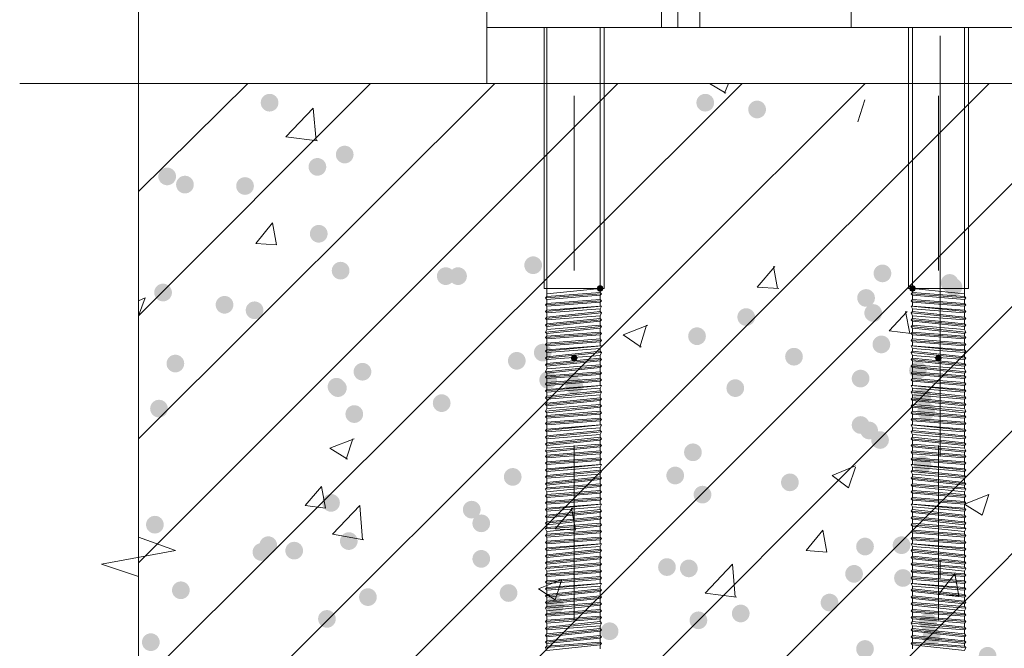
# Model space of a CAD drawing. Units: millimetres. Extents: x 104810 to 486207, y -1155462 to 93270.
# Drawn here: x 414116 to 416160, y 32692 to 33997 of the extents above; entities that cross this region are included whole.
import ezdxf

# ---------------------------------------------------------------- set-up
doc = ezdxf.new("R2010")
doc.units = ezdxf.units.MM
doc.header["$LTSCALE"] = 100

msp = doc.modelspace()

# ---------------------------------------------------------------- hatches: boundary and pattern name
h = msp.add_hatch(color=0)
edge = h.paths.add_edge_path(flags=0)
edge.add_arc((414634.6, 33825), 18.4, 0, 360)
h = msp.add_hatch(color=0)
edge = h.paths.add_edge_path(flags=0)
edge.add_arc((415539.4, 33825), 18.4, 0, 360)
h = msp.add_hatch(color=0)
edge = h.paths.add_edge_path(flags=0)
edge.add_arc((415647.1, 33810.9), 18.4, 0, 360)
h = msp.add_hatch(color=0)
edge = h.paths.add_edge_path(flags=0)
edge.add_arc((414790.6, 33717.3), 18.4, 0, 360)
h = msp.add_hatch(color=0)
edge = h.paths.add_edge_path(flags=0)
edge.add_arc((414733.9, 33691.7), 18.4, 0, 360)
h = msp.add_hatch(color=0)
edge = h.paths.add_edge_path(flags=0)
edge.add_arc((414421.9, 33671.9), 18.4, 0, 360)
h = msp.add_hatch(color=0)
edge = h.paths.add_edge_path(flags=0)
edge.add_arc((414458.8, 33654.9), 18.4, 0, 360)
h = msp.add_hatch(color=0)
edge = h.paths.add_edge_path(flags=0)
edge.add_arc((414583.6, 33652), 18.4, 0, 360)
h = msp.add_hatch(color=0)
edge = h.paths.add_edge_path(flags=0)
edge.add_arc((414736.7, 33552.8), 18.4, 0, 360)
h = msp.add_hatch(color=0)
edge = h.paths.add_edge_path(flags=0)
edge.add_arc((415182, 33487.5), 18.4, 0, 360)
h = msp.add_hatch(color=0)
edge = h.paths.add_edge_path(flags=0)
edge.add_arc((414782.1, 33476.2), 18.4, 0, 360)
h = msp.add_hatch(color=0)
edge = h.paths.add_edge_path(flags=0)
edge.add_arc((415000.5, 33464.8), 18.4, 0, 360)
h = msp.add_hatch(color=0)
edge = h.paths.add_edge_path(flags=0)
edge.add_arc((415026, 33464.8), 18.4, 0, 360)
h = msp.add_hatch(color=0)
edge = h.paths.add_edge_path(flags=0)
edge.add_arc((415907.4, 33470.5), 18.4, 0, 360)
h = msp.add_hatch(color=0)
edge = h.paths.add_edge_path(flags=0)
edge.add_arc((416047, 33450.7), 18.4, 0, 360)
h = msp.add_hatch(color=0)
edge = h.paths.add_edge_path(flags=0)
edge.add_arc((416054.9, 33442.2), 18.4, 0, 360)
h = msp.add_hatch(color=0)
edge = h.paths.add_edge_path(flags=0)
edge.add_arc((414413.4, 33430.8), 18.4, 0, 360)
for points in [[(415321, 33432.2), (415316, 33434.3), (415313.9, 33439.3), (415316, 33444.3), (415321, 33446.4), (415326, 33444.3), (415328.1, 33439.3), (415326, 33434.3)], [(415969.8, 33432.2), (415964.8, 33434.3), (415962.7, 33439.3), (415964.8, 33444.3), (415969.8, 33446.4), (415974.8, 33444.3), (415976.9, 33439.3), (415974.8, 33434.3)], [(415267.1, 33287.6), (415262.1, 33289.7), (415260, 33294.7), (415262.1, 33299.7), (415267.1, 33301.8), (415272.1, 33299.7), (415274.2, 33294.7), (415272.1, 33289.7)], [(416023.7, 33287.6), (416018.7, 33289.7), (416016.6, 33294.7), (416018.7, 33299.7), (416023.7, 33301.8), (416028.7, 33299.7), (416030.8, 33294.7), (416028.7, 33289.7)]]:
    msp.add_hatch(color=0).paths.add_polyline_path(points, flags=0)
h = msp.add_hatch(color=0)
edge = h.paths.add_edge_path(flags=0)
edge.add_arc((415873.4, 33419.5), 18.4, 0, 360)
h = msp.add_hatch(color=0)
edge = h.paths.add_edge_path(flags=0)
edge.add_arc((414541, 33405.3), 18.4, 0, 360)
h = msp.add_hatch(color=0)
edge = h.paths.add_edge_path(flags=0)
edge.add_arc((414603.4, 33393.9), 18.4, 0, 360)
h = msp.add_hatch(color=0)
edge = h.paths.add_edge_path(flags=0)
edge.add_arc((415624.5, 33379.8), 18.4, 0, 360)
h = msp.add_hatch(color=0)
edge = h.paths.add_edge_path(flags=0)
edge.add_arc((415888.2, 33388.3), 18.4, 0, 360)
h = msp.add_hatch(color=0)
edge = h.paths.add_edge_path(flags=0)
edge.add_arc((415522.3, 33340.1), 18.4, 0, 360)
h = msp.add_hatch(color=0)
edge = h.paths.add_edge_path(flags=0)
edge.add_arc((415905.2, 33323), 18.4, 0, 360)
h = msp.add_hatch(color=0)
edge = h.paths.add_edge_path(flags=0)
edge.add_arc((415201.9, 33306), 18.4, 0, 360)
h = msp.add_hatch(color=0)
edge = h.paths.add_edge_path(flags=0)
edge.add_arc((415723.7, 33297.5), 18.4, 0, 360)
h = msp.add_hatch(color=0)
edge = h.paths.add_edge_path(flags=0)
edge.add_arc((414438.9, 33283.3), 18.4, 0, 360)
h = msp.add_hatch(color=0)
edge = h.paths.add_edge_path(flags=0)
edge.add_arc((415148, 33289), 18.4, 0, 360)
h = msp.add_hatch(color=0)
edge = h.paths.add_edge_path(flags=0)
edge.add_arc((414827.5, 33266.3), 18.4, 0, 360)
h = msp.add_hatch(color=0)
edge = h.paths.add_edge_path(flags=0)
edge.add_arc((415981.2, 33269.1), 18.4, 0, 360)
h = msp.add_hatch(color=0)
edge = h.paths.add_edge_path(flags=0)
edge.add_arc((414773.6, 33235.1), 18.4, 0, 360)
h = msp.add_hatch(color=0)
edge = h.paths.add_edge_path(flags=0)
edge.add_arc((414776.4, 33232.3), 18.4, 0, 360)
h = msp.add_hatch(color=0)
edge = h.paths.add_edge_path(flags=0)
edge.add_arc((415213.2, 33249.3), 18.4, 0, 360)
h = msp.add_hatch(color=0)
edge = h.paths.add_edge_path(flags=0)
edge.add_arc((415267.1, 33237.9), 18.4, 0, 360)
h = msp.add_hatch(color=0)
edge = h.paths.add_edge_path(flags=0)
edge.add_arc((415601.8, 33232.3), 18.4, 0, 360)
h = msp.add_hatch(color=0)
edge = h.paths.add_edge_path(flags=0)
edge.add_arc((415862, 33252.1), 18.4, 0, 360)
h = msp.add_hatch(color=0)
edge = h.paths.add_edge_path(flags=0)
edge.add_arc((415990.3, 33215.3), 18.4, 0, 360)
h = msp.add_hatch(color=0)
edge = h.paths.add_edge_path(flags=0)
edge.add_arc((414992, 33201.1), 18.4, 0, 360)
h = msp.add_hatch(color=0)
edge = h.paths.add_edge_path(flags=0)
edge.add_arc((414404.9, 33189.7), 18.4, 0, 360)
h = msp.add_hatch(color=0)
edge = h.paths.add_edge_path(flags=0)
edge.add_arc((414810.5, 33178.4), 18.4, 0, 360)
h = msp.add_hatch(color=0)
edge = h.paths.add_edge_path(flags=0)
edge.add_arc((415998.2, 33184.1), 18.4, 0, 360)
h = msp.add_hatch(color=0)
edge = h.paths.add_edge_path(flags=0)
edge.add_arc((415862, 33155.7), 18.4, 0, 360)
h = msp.add_hatch(color=0)
edge = h.paths.add_edge_path(flags=0)
edge.add_arc((415879.7, 33144.4), 18.4, 0, 360)
h = msp.add_hatch(color=0)
edge = h.paths.add_edge_path(flags=0)
edge.add_arc((415902.4, 33124.5), 18.4, 0, 360)
h = msp.add_hatch(color=0)
edge = h.paths.add_edge_path(flags=0)
edge.add_arc((415513.8, 33099), 18.4, 0, 360)
h = msp.add_hatch(color=0)
edge = h.paths.add_edge_path(flags=0)
edge.add_arc((415990.3, 33073.4), 18.4, 0, 360)
h = msp.add_hatch(color=0)
edge = h.paths.add_edge_path(flags=0)
edge.add_arc((415139.5, 33047.9), 18.4, 0, 360)
h = msp.add_hatch(color=0)
edge = h.paths.add_edge_path(flags=0)
edge.add_arc((415477, 33050.8), 18.4, 0, 360)
h = msp.add_hatch(color=0)
edge = h.paths.add_edge_path(flags=0)
edge.add_arc((415715.2, 33036.6), 18.4, 0, 360)
h = msp.add_hatch(color=0)
edge = h.paths.add_edge_path(flags=0)
edge.add_arc((415533.7, 33011.1), 18.4, 0, 360)
h = msp.add_hatch(color=0)
edge = h.paths.add_edge_path(flags=0)
edge.add_arc((414762.2, 32994), 18.4, 0, 360)
h = msp.add_hatch(color=0)
edge = h.paths.add_edge_path(flags=0)
edge.add_arc((415054.4, 32979.9), 18.4, 0, 360)
h = msp.add_hatch(color=0)
edge = h.paths.add_edge_path(flags=0)
edge.add_arc((414396.4, 32948.7), 18.4, 0, 360)
h = msp.add_hatch(color=0)
edge = h.paths.add_edge_path(flags=0)
edge.add_arc((415074.2, 32951.5), 18.4, 0, 360)
h = msp.add_hatch(color=0)
edge = h.paths.add_edge_path(flags=0)
edge.add_arc((414631.8, 32906.1), 18.4, 0, 360)
h = msp.add_hatch(color=0)
edge = h.paths.add_edge_path(flags=0)
edge.add_arc((414799.1, 32914.6), 18.4, 0, 360)
h = msp.add_hatch(color=0)
edge = h.paths.add_edge_path(flags=0)
edge.add_arc((415947.1, 32906.1), 18.4, 0, 360)
h = msp.add_hatch(color=0)
edge = h.paths.add_edge_path(flags=0)
edge.add_arc((414617.6, 32891.9), 18.4, 0, 360)
h = msp.add_hatch(color=0)
edge = h.paths.add_edge_path(flags=0)
edge.add_arc((414685.7, 32894.8), 18.4, 0, 360)
h = msp.add_hatch(color=0)
edge = h.paths.add_edge_path(flags=0)
edge.add_arc((415871.2, 32903.3), 18.4, 0, 360)
h = msp.add_hatch(color=0)
edge = h.paths.add_edge_path(flags=0)
edge.add_arc((415074.2, 32877.7), 18.4, 0, 360)
h = msp.add_hatch(color=0)
edge = h.paths.add_edge_path(flags=0)
edge.add_arc((415459.9, 32860.7), 18.4, 0, 360)
h = msp.add_hatch(color=0)
edge = h.paths.add_edge_path(flags=0)
edge.add_arc((415505.3, 32857.9), 18.4, 0, 360)
h = msp.add_hatch(color=0)
edge = h.paths.add_edge_path(flags=0)
edge.add_arc((415848.5, 32846.6), 18.4, 0, 360)
h = msp.add_hatch(color=0)
edge = h.paths.add_edge_path(flags=0)
edge.add_arc((415950, 32838), 18.4, 0, 360)
h = msp.add_hatch(color=0)
edge = h.paths.add_edge_path(flags=0)
edge.add_arc((414450.3, 32812.5), 18.4, 0, 360)
h = msp.add_hatch(color=0)
edge = h.paths.add_edge_path(flags=0)
edge.add_arc((415130.9, 32806.8), 18.4, 0, 360)
h = msp.add_hatch(color=0)
edge = h.paths.add_edge_path(flags=0)
edge.add_arc((414838.8, 32798.3), 18.4, 0, 360)
h = msp.add_hatch(color=0)
edge = h.paths.add_edge_path(flags=0)
edge.add_arc((415797.5, 32787), 18.4, 0, 360)
h = msp.add_hatch(color=0)
edge = h.paths.add_edge_path(flags=0)
edge.add_arc((415227.4, 32781.3), 18.4, 0, 360)
h = msp.add_hatch(color=0)
edge = h.paths.add_edge_path(flags=0)
edge.add_arc((415613.1, 32764.3), 18.4, 0, 360)
h = msp.add_hatch(color=0)
edge = h.paths.add_edge_path(flags=0)
edge.add_arc((414753.7, 32753), 18.4, 0, 360)
h = msp.add_hatch(color=0)
edge = h.paths.add_edge_path(flags=0)
edge.add_arc((415525.2, 32750.1), 18.4, 0, 360)
h = msp.add_hatch(color=0)
edge = h.paths.add_edge_path(flags=0)
edge.add_arc((416001.7, 32747.3), 18.4, 0, 360)
h = msp.add_hatch(color=0)
edge = h.paths.add_edge_path(flags=0)
edge.add_arc((415340.8, 32727.4), 18.4, 0, 360)
h = msp.add_hatch(color=0)
edge = h.paths.add_edge_path(flags=0)
edge.add_arc((414387.9, 32704.7), 18.4, 0, 360)
h = msp.add_hatch(color=0)
edge = h.paths.add_edge_path(flags=0)
edge.add_arc((416009.5, 32716.1), 18.4, 0, 360)
h = msp.add_hatch(color=0)
edge = h.paths.add_edge_path(flags=0)
edge.add_arc((415871.2, 32690.6), 18.4, 0, 360)
h = msp.add_hatch(color=0)
edge = h.paths.add_edge_path(flags=0)
edge.add_arc((416125.8, 32676.4), 18.4, 0, 360)

# ---------------------------------------------------------------- linework, layer by layer
at = {"color": 0, "lineweight": 0}
for points in [[(415482.6, 33981), (415482.6, 35158.1)], [(415528, 33981), (415528, 34207.9)], [(414362.3, 34083.1), (414362.3, 32923.1), (414438.9, 32894.8), (414285.8, 32866.4), (414362.3, 32840.9), (414362.3, 31678)], [(415085.6, 33864.7), (415085.6, 33981), (416971.6, 33981), (416971.6, 33864.7)], [(415204.7, 33981), (415204.7, 33439.3)], [(415329.5, 33981), (415329.5, 33439.3), (415204.7, 33439.3)], [(415210.4, 33981), (415210.4, 33439.3)], [(415321, 33981), (415321, 33439.3)], [(415961.3, 33981), (415961.3, 33439.3), (416086.1, 33439.3)], [(415969.8, 33981), (415969.8, 33439.3)], [(416077.6, 33981), (416077.6, 33439.3)], [(416086.1, 33981), (416086.1, 33439.3)], [(416027.2, 33090.5), (416027.2, 33964)], [(414512.7, 33864.7), (414115.6, 33864.7)], [(415085.6, 33864.7), (414362.3, 33864.7)], [(414362.3, 33640.7), (414589.2, 33864.7)], [(414362.3, 33382.6), (414844.5, 33864.7)], [(414362.3, 33127.3), (415102.6, 33864.7)], [(414362.3, 32869.2), (415357.8, 33864.7)], [(414362.3, 32614), (415615.9, 33864.7)], [(414362.3, 32358.7), (415871.2, 33864.7)], [(414362.3, 32100.6), (416129.3, 33864.7)], [(414416.2, 31896.4), (416384.6, 33864.7)], [(414671.5, 31896.4), (416639.8, 33864.7)], [(414929.6, 31896.4), (416897.9, 33864.7)], [(415085.6, 33864.7), (416971.6, 33864.7)], [(415184.8, 31896.4), (417153.2, 33864.7)], [(415547.9, 33864.7), (415581.9, 33844.9)], [(415579.1, 33844.9), (415587.6, 33864.7)], [(415267.1, 33839.2), (415267.1, 33476.2)], [(415856.4, 33785.3), (415870.6, 33830.7)], [(416023.7, 33839.2), (416023.7, 33476.2)], [(414668.6, 33754.1), (414725.4, 33813.7)], [(414731, 33745.6), (414725.4, 33813.7)], [(414668.6, 33754.1), (414733.9, 33745.6)], [(414606.3, 33532.9), (414640.3, 33575.5)], [(414648.8, 33530.1), (414640.3, 33575.5)], [(414606.3, 33532.9), (414648.8, 33530.1)], [(415647.1, 33442.2), (415684, 33484.7)], [(415689.7, 33439.3), (415681.2, 33484.7)], [(415210.4, 33428), (415321, 33439.3), (415321, 33430.8), (415323.8, 33428), (415321, 33425.1), (415321, 33416.6), (415323.8, 33413.8), (415321, 33411), (415321, 33402.4), (415323.8, 33402.4), (415321, 33396.8), (415321, 33391.1), (415323.8, 33388.3), (415321, 33382.6), (415321, 33376.9), (415323.8, 33374.1), (415321, 33371.2), (415321, 33362.7), (415323.8, 33359.9), (415321, 33357.1), (415321, 33348.6), (415323.8, 33345.7), (415321, 33342.9), (415321, 33334.4), (415323.8, 33331.5), (415321, 33328.7), (415321, 33320.2), (415323.8, 33320.2), (415321, 33314.5), (415321, 33308.9), (415323.8, 33306), (415321, 33300.3), (415321, 33294.7), (415323.8, 33291.8), (415321, 33289), (415321, 33280.5), (415323.8, 33277.7), (415321, 33274.8), (415321, 33266.3), (415323.8, 33263.5), (415321, 33260.6), (415321, 33252.1), (415323.8, 33249.3), (415321, 33246.5), (415321, 33237.9), (415323.8, 33237.9), (415321, 33232.3), (415321, 33226.6), (415323.8, 33223.8), (415321, 33218.1), (415321, 33212.4), (415323.8, 33209.6), (415321, 33206.7), (415321, 33198.2), (415323.8, 33195.4), (415321, 33192.6), (415321, 33184.1), (415323.8, 33181.2), (415321, 33178.4), (415321, 33169.9), (415323.8, 33167), (415321, 33164.2), (415321, 33155.7), (415323.8, 33155.7), (415321, 33150), (415321, 33144.4), (415323.8, 33141.5), (415321, 33135.8), (415321, 33130.2), (415323.8, 33127.3), (415321, 33124.5), (415321, 33116), (415323.8, 33113.2), (415321, 33110.3), (415321, 33101.8), (415323.8, 33099), (415321, 33096.1), (415321, 33087.6), (415323.8, 33084.8), (415321, 33082), (415321, 33073.4), (415323.8, 33073.4), (415321, 33067.8), (415321, 33062.1), (415323.8, 33059.3), (415321, 33053.6), (415321, 33047.9), (415323.8, 33045.1), (415321, 33042.2), (415321, 33033.7), (415323.8, 33030.9), (415321, 33028.1), (415321, 33019.6), (415323.8, 33016.7), (415321, 33013.9), (415321, 33005.4), (415323.8, 33002.5), (415321, 32999.7), (415321, 32991.2), (415323.8, 32991.2), (415321, 32985.5), (415321, 32979.9), (415323.8, 32977), (415321, 32974.2), (415321, 32965.7), (415323.8, 32962.8), (415321, 32960), (415321, 32951.5), (415323.8, 32948.7), (415321, 32945.8), (415321, 32937.3), (415323.8, 32934.5), (415321, 32931.6), (415321, 32923.1), (415323.8, 32920.3), (415321, 32917.5), (415321, 32908.9), (415323.8, 32908.9), (415321, 32903.3), (415321, 32897.6), (415323.8, 32894.8), (415321, 32891.9), (415321, 32883.4), (415323.8, 32880.6), (415321, 32877.7), (415321, 32869.2), (415323.8, 32866.4), (415321, 32863.6), (415321, 32855.1), (415323.8, 32852.2), (415321, 32849.4), (415321, 32840.9), (415323.8, 32838), (415321, 32835.2), (415321, 32826.7), (415323.8, 32826.7), (415321, 32821), (415321, 32815.4), (415323.8, 32812.5), (415321, 32809.7), (415321, 32801.2), (415323.8, 32798.3), (415321, 32795.5), (415321, 32787), (415323.8, 32784.2), (415321, 32781.3), (415321, 32772.8), (415323.8, 32770), (415321, 32767.1), (415321, 32758.6), (415323.8, 32755.8), (415321, 32753), (415321, 32747.3), (415323.8, 32744.4), (415321, 32738.8), (415321, 32733.1), (415323.8, 32730.3), (415321, 32727.4), (415321, 32718.9), (415323.8, 32716.1), (415321, 32713.2), (415321, 32704.7), (415323.8, 32701.9), (415321, 32699.1), (415321, 32690.6)], [(415210.4, 33439.3), (415210.4, 33428)], [(415647.1, 33442.2), (415692.5, 33439.3)], [(416077.6, 33428), (415969.8, 33439.3), (415969.8, 33430.8), (415967, 33428), (415969.8, 33425.1), (415969.8, 33416.6), (415967, 33413.8), (415969.8, 33411), (415969.8, 33402.4), (415967, 33402.4), (415969.8, 33396.8), (415969.8, 33391.1), (415967, 33388.3), (415969.8, 33382.6), (415969.8, 33376.9), (415967, 33374.1), (415969.8, 33371.2), (415969.8, 33362.7), (415967, 33359.9), (415969.8, 33357.1), (415969.8, 33348.6), (415967, 33345.7), (415969.8, 33342.9), (415969.8, 33334.4), (415967, 33331.5), (415969.8, 33328.7), (415969.8, 33320.2), (415967, 33320.2), (415969.8, 33314.5), (415969.8, 33308.9), (415967, 33306), (415969.8, 33300.3), (415969.8, 33294.7), (415967, 33291.8), (415969.8, 33289), (415969.8, 33280.5), (415967, 33277.7), (415969.8, 33274.8), (415969.8, 33266.3), (415967, 33263.5), (415969.8, 33260.6), (415969.8, 33252.1), (415967, 33249.3), (415969.8, 33246.5), (415969.8, 33237.9), (415967, 33237.9), (415969.8, 33232.3), (415969.8, 33226.6), (415967, 33223.8), (415969.8, 33218.1), (415969.8, 33212.4), (415967, 33209.6), (415969.8, 33206.7), (415969.8, 33198.2), (415967, 33195.4), (415969.8, 33192.6), (415969.8, 33184.1), (415967, 33181.2), (415969.8, 33178.4), (415969.8, 33169.9), (415967, 33167), (415969.8, 33164.2), (415969.8, 33155.7), (415967, 33155.7), (415969.8, 33150), (415969.8, 33144.4), (415967, 33141.5), (415969.8, 33135.8), (415969.8, 33130.2), (415967, 33127.3), (415969.8, 33124.5), (415969.8, 33116), (415967, 33113.2), (415969.8, 33110.3), (415969.8, 33101.8), (415967, 33099), (415969.8, 33096.1), (415969.8, 33087.6), (415967, 33084.8), (415969.8, 33082), (415969.8, 33073.4), (415967, 33073.4), (415969.8, 33067.8), (415969.8, 33062.1), (415967, 33059.3), (415969.8, 33053.6), (415969.8, 33047.9), (415967, 33045.1), (415969.8, 33042.2), (415969.8, 33033.7), (415967, 33030.9), (415969.8, 33028.1), (415969.8, 33019.6), (415967, 33016.7), (415969.8, 33013.9), (415969.8, 33005.4), (415967, 33002.5), (415969.8, 32999.7), (415969.8, 32991.2), (415967, 32991.2), (415969.8, 32985.5), (415969.8, 32979.9), (415967, 32977), (415969.8, 32974.2), (415969.8, 32965.7), (415967, 32962.8), (415969.8, 32960), (415969.8, 32951.5), (415967, 32948.7), (415969.8, 32945.8), (415969.8, 32937.3), (415967, 32934.5), (415969.8, 32931.6), (415969.8, 32923.1), (415967, 32920.3), (415969.8, 32917.5), (415969.8, 32908.9), (415967, 32908.9), (415969.8, 32903.3), (415969.8, 32897.6), (415967, 32894.8), (415969.8, 32891.9), (415969.8, 32883.4), (415967, 32880.6), (415969.8, 32877.7), (415969.8, 32869.2), (415967, 32866.4), (415969.8, 32863.6), (415969.8, 32855.1), (415967, 32852.2), (415969.8, 32849.4), (415969.8, 32840.9), (415967, 32838), (415969.8, 32835.2), (415969.8, 32826.7), (415967, 32826.7), (415969.8, 32821), (415969.8, 32815.4), (415967, 32812.5), (415969.8, 32809.7), (415969.8, 32801.2), (415967, 32798.3), (415969.8, 32795.5), (415969.8, 32787), (415967, 32784.2), (415969.8, 32781.3), (415969.8, 32772.8), (415967, 32770), (415969.8, 32767.1), (415969.8, 32758.6), (415967, 32755.8), (415969.8, 32753), (415969.8, 32747.3), (415967, 32744.4), (415969.8, 32738.8), (415969.8, 32733.1), (415967, 32730.3), (415969.8, 32727.4), (415969.8, 32718.9), (415967, 32716.1), (415969.8, 32713.2), (415969.8, 32704.7), (415967, 32701.9), (415969.8, 32699.1), (415969.8, 32690.6)], [(416077.6, 33439.3), (416077.6, 33428)], [(414362.3, 33413.8), (414376.5, 33419.5)], [(414362.3, 33382.6), (414376.5, 33419.5)], [(415210.4, 33428), (415210.4, 33422.3), (415207.5, 33419.5), (415210.4, 33416.6), (415210.4, 33408.1), (415207.5, 33405.3), (415210.4, 33402.4), (415210.4, 33393.9), (415207.5, 33391.1), (415210.4, 33388.3), (415210.4, 33379.8), (415207.5, 33376.9), (415210.4, 33374.1), (415210.4, 33365.6), (415207.5, 33362.7), (415210.4, 33359.9), (415210.4, 33354.2), (415207.5, 33348.6), (415210.4, 33345.7), (415210.4, 33340.1), (415207.5, 33337.2), (415210.4, 33334.4), (415210.4, 33325.9), (415207.5, 33323), (415210.4, 33320.2), (415210.4, 33311.7), (415207.5, 33308.9), (415210.4, 33306), (415210.4, 33297.5), (415207.5, 33294.7), (415210.4, 33291.8), (415210.4, 33283.3), (415207.5, 33280.5), (415210.4, 33277.7), (415210.4, 33272), (415207.5, 33266.3), (415210.4, 33263.5), (415210.4, 33257.8), (415207.5, 33255), (415210.4, 33252.1), (415210.4, 33243.6), (415207.5, 33240.8), (415210.4, 33237.9), (415210.4, 33229.4), (415207.5, 33226.6), (415210.4, 33223.8), (415210.4, 33215.3), (415207.5, 33212.4), (415210.4, 33209.6), (415210.4, 33201.1), (415207.5, 33198.2), (415210.4, 33195.4), (415210.4, 33189.7), (415207.5, 33184.1), (415210.4, 33181.2), (415210.4, 33175.6), (415207.5, 33172.7), (415210.4, 33169.9), (415210.4, 33161.4), (415207.5, 33158.5), (415210.4, 33155.7), (415210.4, 33147.2), (415207.5, 33144.4), (415210.4, 33141.5), (415210.4, 33133), (415207.5, 33130.2), (415210.4, 33127.3), (415210.4, 33118.8), (415207.5, 33116), (415210.4, 33113.2), (415210.4, 33107.5), (415207.5, 33101.8), (415210.4, 33099), (415210.4, 33093.3), (415207.5, 33090.5), (415210.4, 33087.6), (415210.4, 33079.1), (415207.5, 33076.3), (415210.4, 33073.4), (415210.4, 33064.9), (415207.5, 33062.1), (415210.4, 33059.3), (415210.4, 33050.8), (415207.5, 33047.9), (415210.4, 33045.1), (415210.4, 33036.6), (415207.5, 33033.7), (415210.4, 33030.9), (415210.4, 33025.2), (415207.5, 33022.4), (415210.4, 33016.7), (415210.4, 33011.1), (415207.5, 33008.2), (415210.4, 33005.4), (415210.4, 32996.9), (415207.5, 32994), (415210.4, 32991.2), (415210.4, 32982.7), (415207.5, 32979.9), (415210.4, 32977), (415210.4, 32968.5), (415207.5, 32965.7), (415210.4, 32962.8), (415210.4, 32954.3), (415207.5, 32951.5), (415210.4, 32948.7), (415210.4, 32943), (415207.5, 32940.1), (415210.4, 32934.5), (415210.4, 32928.8), (415207.5, 32926), (415210.4, 32923.1), (415210.4, 32914.6), (415207.5, 32911.8), (415210.4, 32908.9), (415210.4, 32900.4), (415207.5, 32897.6), (415210.4, 32894.8), (415210.4, 32886.3), (415207.5, 32883.4), (415210.4, 32880.6), (415210.4, 32872.1), (415207.5, 32869.2), (415210.4, 32866.4), (415210.4, 32860.7), (415207.5, 32857.9), (415210.4, 32852.2), (415210.4, 32846.6), (415207.5, 32843.7), (415210.4, 32840.9), (415210.4, 32832.4), (415207.5, 32829.5), (415210.4, 32826.7), (415210.4, 32818.2), (415207.5, 32815.4), (415210.4, 32812.5), (415210.4, 32804), (415207.5, 32801.2), (415210.4, 32798.3), (415210.4, 32789.8), (415207.5, 32787), (415210.4, 32784.2), (415210.4, 32778.5), (415207.5, 32775.6), (415210.4, 32770), (415210.4, 32764.3), (415207.5, 32761.5), (415210.4, 32758.6), (415210.4, 32750.1), (415207.5, 32747.3), (415210.4, 32744.4), (415210.4, 32735.9), (415207.5, 32733.1), (415210.4, 32730.3), (415210.4, 32721.8), (415207.5, 32718.9), (415210.4, 32716.1), (415210.4, 32707.6), (415207.5, 32704.7), (415210.4, 32701.9), (415210.4, 32696.2), (415207.5, 32693.4), (415210.4, 32687.7)], [(415207.5, 33419.5), (415323.8, 33428)], [(415207.5, 33405.3), (415323.8, 33413.8)], [(415210.4, 33422.3), (415321, 33430.8)], [(415210.4, 33408.1), (415321, 33416.6)], [(416080.4, 33419.5), (415967, 33428)], [(416080.4, 33405.3), (415967, 33413.8)], [(416077.6, 33422.3), (415969.8, 33430.8)], [(416077.6, 33408.1), (415969.8, 33416.6)], [(416077.6, 33428), (416077.6, 33422.3), (416080.4, 33419.5), (416077.6, 33416.6), (416077.6, 33408.1), (416080.4, 33405.3), (416077.6, 33402.4), (416077.6, 33393.9), (416080.4, 33391.1), (416077.6, 33388.3), (416077.6, 33379.8), (416080.4, 33376.9), (416077.6, 33374.1), (416077.6, 33365.6), (416080.4, 33362.7), (416077.6, 33359.9), (416077.6, 33354.2), (416080.4, 33348.6), (416077.6, 33345.7), (416077.6, 33340.1), (416080.4, 33337.2), (416077.6, 33334.4), (416077.6, 33325.9), (416080.4, 33323), (416077.6, 33320.2), (416077.6, 33311.7), (416080.4, 33308.9), (416077.6, 33306), (416077.6, 33297.5), (416080.4, 33294.7), (416077.6, 33291.8), (416077.6, 33283.3), (416080.4, 33280.5), (416077.6, 33277.7), (416077.6, 33272), (416080.4, 33266.3), (416077.6, 33263.5), (416077.6, 33257.8), (416080.4, 33255), (416077.6, 33252.1), (416077.6, 33243.6), (416080.4, 33240.8), (416077.6, 33237.9), (416077.6, 33229.4), (416080.4, 33226.6), (416077.6, 33223.8), (416077.6, 33215.3), (416080.4, 33212.4), (416077.6, 33209.6), (416077.6, 33201.1), (416080.4, 33198.2), (416077.6, 33195.4), (416077.6, 33189.7), (416080.4, 33184.1), (416077.6, 33181.2), (416077.6, 33175.6), (416080.4, 33172.7), (416077.6, 33169.9), (416077.6, 33161.4), (416080.4, 33158.5), (416077.6, 33155.7), (416077.6, 33147.2), (416080.4, 33144.4), (416077.6, 33141.5), (416077.6, 33133), (416080.4, 33130.2), (416077.6, 33127.3), (416077.6, 33118.8), (416080.4, 33116), (416077.6, 33113.2), (416077.6, 33107.5), (416080.4, 33101.8), (416077.6, 33099), (416077.6, 33093.3), (416080.4, 33090.5), (416077.6, 33087.6), (416077.6, 33079.1), (416080.4, 33076.3), (416077.6, 33073.4), (416077.6, 33064.9), (416080.4, 33062.1), (416077.6, 33059.3), (416077.6, 33050.8), (416080.4, 33047.9), (416077.6, 33045.1), (416077.6, 33036.6), (416080.4, 33033.7), (416077.6, 33030.9), (416077.6, 33025.2), (416080.4, 33022.4), (416077.6, 33016.7), (416077.6, 33011.1), (416080.4, 33008.2), (416077.6, 33005.4), (416077.6, 32996.9), (416080.4, 32994), (416077.6, 32991.2), (416077.6, 32982.7), (416080.4, 32979.9), (416077.6, 32977), (416077.6, 32968.5), (416080.4, 32965.7), (416077.6, 32962.8), (416077.6, 32954.3), (416080.4, 32951.5), (416077.6, 32948.7), (416077.6, 32943), (416080.4, 32940.1), (416077.6, 32934.5), (416077.6, 32928.8), (416080.4, 32926), (416077.6, 32923.1), (416077.6, 32914.6), (416080.4, 32911.8), (416077.6, 32908.9), (416077.6, 32900.4), (416080.4, 32897.6), (416077.6, 32894.8), (416077.6, 32886.3), (416080.4, 32883.4), (416077.6, 32880.6), (416077.6, 32872.1), (416080.4, 32869.2), (416077.6, 32866.4), (416077.6, 32860.7), (416080.4, 32857.9), (416077.6, 32852.2), (416077.6, 32846.6), (416080.4, 32843.7), (416077.6, 32840.9), (416077.6, 32832.4), (416080.4, 32829.5), (416077.6, 32826.7), (416077.6, 32818.2), (416080.4, 32815.4), (416077.6, 32812.5), (416077.6, 32804), (416080.4, 32801.2), (416077.6, 32798.3), (416077.6, 32789.8), (416080.4, 32787), (416077.6, 32784.2), (416077.6, 32778.5), (416080.4, 32775.6), (416077.6, 32770), (416077.6, 32764.3), (416080.4, 32761.5), (416077.6, 32758.6), (416077.6, 32750.1), (416080.4, 32747.3), (416077.6, 32744.4), (416077.6, 32735.9), (416080.4, 32733.1), (416077.6, 32730.3), (416077.6, 32721.8), (416080.4, 32718.9), (416077.6, 32716.1), (416077.6, 32707.6), (416080.4, 32704.7), (416077.6, 32701.9), (416077.6, 32696.2), (416080.4, 32693.4), (416077.6, 32687.7)], [(415207.5, 33391.1), (415323.8, 33402.4)], [(415210.4, 33393.9), (415321, 33402.4)], [(416080.4, 33391.1), (415967, 33402.4)], [(416077.6, 33393.9), (415969.8, 33402.4)], [(415207.5, 33376.9), (415323.8, 33388.3)], [(415207.5, 33362.7), (415323.8, 33374.1)], [(415210.4, 33379.8), (415321, 33391.1)], [(415210.4, 33365.6), (415321, 33376.9)], [(415921.6, 33351.4), (415958.5, 33391.1)], [(415964.2, 33345.7), (415955.6, 33391.1)], [(416080.4, 33376.9), (415967, 33388.3)], [(416080.4, 33362.7), (415967, 33374.1)], [(416077.6, 33379.8), (415969.8, 33391.1)], [(416077.6, 33365.6), (415969.8, 33376.9)], [(415207.5, 33348.6), (415323.8, 33359.9)], [(415210.4, 33354.2), (415321, 33362.7)], [(415369.2, 33342.9), (415420.2, 33362.7)], [(415403.2, 33317.4), (415417.4, 33362.7)], [(416080.4, 33348.6), (415967, 33359.9)], [(416077.6, 33354.2), (415969.8, 33362.7)], [(415207.5, 33337.2), (415323.8, 33345.7)], [(415210.4, 33340.1), (415321, 33348.6)], [(415210.4, 33325.9), (415321, 33334.4)], [(415369.2, 33342.9), (415406.1, 33317.4)], [(415921.6, 33351.4), (415967, 33345.7)], [(416080.4, 33337.2), (415967, 33345.7)], [(416077.6, 33340.1), (415969.8, 33348.6)], [(416077.6, 33325.9), (415969.8, 33334.4)], [(415207.5, 33323), (415323.8, 33331.5)], [(415207.5, 33308.9), (415323.8, 33320.2)], [(415210.4, 33311.7), (415321, 33320.2)], [(416080.4, 33323), (415967, 33331.5)], [(416080.4, 33308.9), (415967, 33320.2)], [(416077.6, 33311.7), (415969.8, 33320.2)], [(415207.5, 33294.7), (415323.8, 33306)], [(415207.5, 33280.5), (415323.8, 33291.8)], [(415210.4, 33297.5), (415321, 33308.9)], [(415210.4, 33283.3), (415321, 33294.7)], [(416080.4, 33294.7), (415967, 33306)], [(416080.4, 33280.5), (415967, 33291.8)], [(416077.6, 33297.5), (415969.8, 33308.9)], [(416077.6, 33283.3), (415969.8, 33294.7)], [(415207.5, 33266.3), (415323.8, 33277.7)], [(415210.4, 33272), (415321, 33280.5)], [(416080.4, 33266.3), (415967, 33277.7)], [(416077.6, 33272), (415969.8, 33280.5)], [(415207.5, 33255), (415323.8, 33263.5)], [(415210.4, 33257.8), (415321, 33266.3)], [(415210.4, 33243.6), (415321, 33252.1)], [(416080.4, 33255), (415967, 33263.5)], [(416077.6, 33257.8), (415969.8, 33266.3)], [(416077.6, 33243.6), (415969.8, 33252.1)], [(415207.5, 33240.8), (415323.8, 33249.3)], [(415207.5, 33226.6), (415323.8, 33237.9)], [(415210.4, 33229.4), (415321, 33237.9)], [(416080.4, 33240.8), (415967, 33249.3)], [(416080.4, 33226.6), (415967, 33237.9)], [(416077.6, 33229.4), (415969.8, 33237.9)], [(415207.5, 33212.4), (415323.8, 33223.8)], [(415207.5, 33198.2), (415323.8, 33209.6)], [(415210.4, 33215.3), (415321, 33226.6)], [(415210.4, 33201.1), (415321, 33212.4)], [(416080.4, 33212.4), (415967, 33223.8)], [(416080.4, 33198.2), (415967, 33209.6)], [(416077.6, 33215.3), (415969.8, 33226.6)], [(416077.6, 33201.1), (415969.8, 33212.4)], [(415207.5, 33184.1), (415323.8, 33195.4)], [(415210.4, 33189.7), (415321, 33198.2)], [(416080.4, 33184.1), (415967, 33195.4)], [(416077.6, 33189.7), (415969.8, 33198.2)], [(415207.5, 33172.7), (415323.8, 33181.2)], [(415210.4, 33175.6), (415321, 33184.1)], [(415210.4, 33161.4), (415321, 33169.9)], [(416080.4, 33172.7), (415967, 33181.2)], [(416077.6, 33175.6), (415969.8, 33184.1)], [(416077.6, 33161.4), (415969.8, 33169.9)], [(415207.5, 33158.5), (415323.8, 33167)], [(415207.5, 33144.4), (415323.8, 33155.7)], [(415210.4, 33147.2), (415321, 33155.7)], [(416080.4, 33158.5), (415967, 33167)], [(416080.4, 33144.4), (415967, 33155.7)], [(416077.6, 33147.2), (415969.8, 33155.7)], [(415207.5, 33130.2), (415323.8, 33141.5)], [(415210.4, 33133), (415321, 33144.4)], [(415210.4, 33118.8), (415321, 33130.2)], [(416080.4, 33130.2), (415967, 33141.5)], [(416077.6, 33133), (415969.8, 33144.4)], [(416077.6, 33118.8), (415969.8, 33130.2)], [(414759.4, 33107.5), (414810.5, 33127.3)], [(414759.4, 33107.5), (414796.3, 33084.8)], [(414793.4, 33084.8), (414807.6, 33127.3)], [(415207.5, 33116), (415323.8, 33127.3)], [(415207.5, 33101.8), (415323.8, 33113.2)], [(415210.4, 33107.5), (415321, 33116)], [(415267.1, 33113.2), (415267.1, 32750.1)], [(416080.4, 33116), (415967, 33127.3)], [(416080.4, 33101.8), (415967, 33113.2)], [(416077.6, 33107.5), (415969.8, 33116)], [(416023.7, 33113.2), (416023.7, 32750.1)], [(415207.5, 33090.5), (415323.8, 33099)], [(415210.4, 33093.3), (415321, 33101.8)], [(415210.4, 33079.1), (415321, 33087.6)], [(416080.4, 33090.5), (415967, 33099)], [(416077.6, 33093.3), (415969.8, 33101.8)], [(416077.6, 33079.1), (415969.8, 33087.6)], [(415207.5, 33076.3), (415323.8, 33084.8)], [(415207.5, 33062.1), (415323.8, 33073.4)], [(415210.4, 33064.9), (415321, 33073.4)], [(415803.1, 33050.8), (415851.3, 33070.6)], [(415837.2, 33025.2), (415851.3, 33067.8)], [(416080.4, 33076.3), (415967, 33084.8)], [(416080.4, 33062.1), (415967, 33073.4)], [(416077.6, 33064.9), (415969.8, 33073.4)], [(415207.5, 33047.9), (415323.8, 33059.3)], [(415210.4, 33050.8), (415321, 33062.1)], [(415210.4, 33036.6), (415321, 33047.9)], [(415803.1, 33050.8), (415837.2, 33025.2)], [(416080.4, 33047.9), (415967, 33059.3)], [(416077.6, 33050.8), (415969.8, 33062.1)], [(416077.6, 33036.6), (415969.8, 33047.9)], [(414708.4, 32988.4), (414742.4, 33028.1)], [(414750.9, 32982.7), (414742.4, 33028.1)], [(415207.5, 33033.7), (415323.8, 33045.1)], [(415207.5, 33022.4), (415323.8, 33030.9)], [(415210.4, 33025.2), (415321, 33033.7)], [(416080.4, 33033.7), (415967, 33045.1)], [(416080.4, 33022.4), (415967, 33030.9)], [(416077.6, 33025.2), (415969.8, 33033.7)], [(415207.5, 33008.2), (415323.8, 33016.7)], [(415210.4, 33011.1), (415321, 33019.6)], [(415210.4, 32996.9), (415321, 33005.4)], [(416080.4, 33008.2), (415967, 33016.7)], [(416077.6, 33011.1), (415969.8, 33019.6)], [(416077.6, 32996.9), (415969.8, 33005.4)], [(416077.6, 32991.2), (416128.7, 33011.1)], [(416114.5, 32968.5), (416128.7, 33011.1)], [(414708.4, 32988.4), (414750.9, 32982.7)], [(414765.1, 32928.8), (414821.8, 32988.4)], [(414827.5, 32917.5), (414821.8, 32988.4)], [(415207.5, 32994), (415323.8, 33002.5)], [(415207.5, 32979.9), (415323.8, 32991.2)], [(415210.4, 32982.7), (415321, 32991.2)], [(416080.4, 32994), (415967, 33002.5)], [(416080.4, 32979.9), (415967, 32991.2)], [(416077.6, 32982.7), (415969.8, 32991.2)], [(416077.6, 32991.2), (416114.5, 32968.5)], [(415207.5, 32965.7), (415323.8, 32977)], [(415210.4, 32968.5), (415321, 32979.9)], [(415210.4, 32954.3), (415321, 32965.7)], [(415227.4, 32940.1), (415264.3, 32982.7)], [(415269.9, 32937.3), (415261.4, 32982.7)], [(416080.4, 32965.7), (415967, 32977)], [(416077.6, 32968.5), (415969.8, 32979.9)], [(416077.6, 32954.3), (415969.8, 32965.7)], [(415207.5, 32951.5), (415323.8, 32962.8)], [(415207.5, 32940.1), (415323.8, 32948.7)], [(415210.4, 32943), (415321, 32951.5)], [(416080.4, 32951.5), (415967, 32962.8)], [(416080.4, 32940.1), (415967, 32948.7)], [(416077.6, 32943), (415969.8, 32951.5)], [(414765.1, 32928.8), (414830.3, 32917.5)], [(415207.5, 32926), (415323.8, 32934.5)], [(415210.4, 32928.8), (415321, 32937.3)], [(415210.4, 32914.6), (415321, 32923.1)], [(415227.4, 32940.1), (415269.9, 32937.3)], [(415749.2, 32894.8), (415783.3, 32937.3)], [(415791.8, 32891.9), (415783.3, 32937.3)], [(416080.4, 32926), (415967, 32934.5)], [(416077.6, 32928.8), (415969.8, 32937.3)], [(416077.6, 32914.6), (415969.8, 32923.1)], [(415207.5, 32911.8), (415323.8, 32920.3)], [(415207.5, 32897.6), (415323.8, 32908.9)], [(415210.4, 32900.4), (415321, 32908.9)], [(416080.4, 32911.8), (415967, 32920.3)], [(416080.4, 32897.6), (415967, 32908.9)], [(416077.6, 32900.4), (415969.8, 32908.9)], [(415207.5, 32883.4), (415323.8, 32894.8)], [(415210.4, 32886.3), (415321, 32897.6)], [(415210.4, 32872.1), (415321, 32883.4)], [(415749.2, 32894.8), (415791.8, 32891.9)], [(416080.4, 32883.4), (415967, 32894.8)], [(416077.6, 32886.3), (415969.8, 32897.6)], [(416077.6, 32872.1), (415969.8, 32883.4)], [(415207.5, 32869.2), (415323.8, 32880.6)], [(415207.5, 32857.9), (415323.8, 32866.4)], [(415210.4, 32860.7), (415321, 32869.2)], [(415539.4, 32806.8), (415596.1, 32866.4)], [(415601.8, 32798.3), (415596.1, 32866.4)], [(416080.4, 32869.2), (415967, 32880.6)], [(416080.4, 32857.9), (415967, 32866.4)], [(416077.6, 32860.7), (415969.8, 32869.2)], [(416027.2, 32838), (416027.2, 32874.9)], [(415207.5, 32843.7), (415323.8, 32852.2)], [(415210.4, 32846.6), (415321, 32855.1)], [(416080.4, 32843.7), (415967, 32852.2)], [(416077.6, 32846.6), (415969.8, 32855.1)], [(416023.7, 32804), (416057.7, 32846.6)], [(416066.3, 32801.2), (416057.7, 32846.6)], [(415193.3, 32815.4), (415241.6, 32835.2)], [(415207.5, 32829.5), (415323.8, 32838)], [(415207.5, 32815.4), (415323.8, 32826.7)], [(415210.4, 32832.4), (415321, 32840.9)], [(415210.4, 32818.2), (415321, 32826.7)], [(415227.4, 32792.7), (415241.6, 32835.2)], [(416080.4, 32829.5), (415967, 32838)], [(416080.4, 32815.4), (415967, 32826.7)], [(416077.6, 32832.4), (415969.8, 32840.9)], [(416077.6, 32818.2), (415969.8, 32826.7)], [(415193.3, 32815.4), (415227.4, 32792.7)], [(415207.5, 32801.2), (415323.8, 32812.5)], [(415210.4, 32804), (415321, 32815.4)], [(415210.4, 32789.8), (415321, 32801.2)], [(415539.4, 32806.8), (415604.6, 32798.3)], [(416080.4, 32801.2), (415967, 32812.5)], [(416077.6, 32804), (415969.8, 32815.4)], [(416077.6, 32789.8), (415969.8, 32801.2)], [(416023.7, 32804), (416066.3, 32801.2)], [(415207.5, 32787), (415323.8, 32798.3)], [(415207.5, 32775.6), (415323.8, 32784.2)], [(415210.4, 32778.5), (415321, 32787)], [(416080.4, 32787), (415967, 32798.3)], [(416080.4, 32775.6), (415967, 32784.2)], [(416077.6, 32778.5), (415969.8, 32787)], [(415207.5, 32761.5), (415323.8, 32770)], [(415210.4, 32764.3), (415321, 32772.8)], [(416080.4, 32761.5), (415967, 32770)], [(416077.6, 32764.3), (415969.8, 32772.8)], [(415207.5, 32747.3), (415323.8, 32755.8)], [(415207.5, 32733.1), (415323.8, 32744.4)], [(415210.4, 32750.1), (415321, 32758.6)], [(415210.4, 32735.9), (415321, 32747.3)], [(416080.4, 32747.3), (415967, 32755.8)], [(416080.4, 32733.1), (415967, 32744.4)], [(416077.6, 32750.1), (415969.8, 32758.6)], [(416077.6, 32735.9), (415969.8, 32747.3)], [(415207.5, 32718.9), (415323.8, 32730.3)], [(415210.4, 32721.8), (415321, 32733.1)], [(415210.4, 32707.6), (415321, 32718.9)], [(416080.4, 32718.9), (415967, 32730.3)], [(416077.6, 32721.8), (415969.8, 32733.1)], [(416077.6, 32707.6), (415969.8, 32718.9)], [(415207.5, 32704.7), (415323.8, 32716.1)], [(415207.5, 32693.4), (415323.8, 32701.9)], [(415210.4, 32696.2), (415321, 32704.7)], [(416080.4, 32704.7), (415967, 32716.1)], [(416080.4, 32693.4), (415967, 32701.9)], [(416077.6, 32696.2), (415969.8, 32704.7)]]:
    msp.add_lwpolyline(points, dxfattribs=at)
for points in [[(415085.6, 33981), (415085.6, 34040.6), (415448.6, 34040.6), (415448.6, 33981)], [(416205.2, 33981), (416205.2, 34040.6), (415842.2, 34040.6), (415842.2, 33981)], [(414362.3, 33864.7), (417692, 33864.7), (417692, 31896.4), (414362.3, 31896.4)], [(415321, 33425.1), (415210.4, 33416.6)], [(415969.8, 33425.1), (416077.6, 33416.6)], [(415321, 33411), (415210.4, 33402.4)], [(415321, 33396.8), (415210.4, 33388.3)], [(415969.8, 33411), (416077.6, 33402.4)], [(415969.8, 33396.8), (416077.6, 33388.3)], [(415321, 33382.6), (415210.4, 33374.1)], [(415969.8, 33382.6), (416077.6, 33374.1)], [(415321, 33371.2), (415210.4, 33359.9)], [(415321, 33357.1), (415210.4, 33345.7)], [(415969.8, 33371.2), (416077.6, 33359.9)], [(415969.8, 33357.1), (416077.6, 33345.7)], [(415321, 33342.9), (415210.4, 33334.4)], [(415969.8, 33342.9), (416077.6, 33334.4)], [(415321, 33328.7), (415210.4, 33320.2)], [(415321, 33314.5), (415210.4, 33306)], [(415969.8, 33328.7), (416077.6, 33320.2)], [(415969.8, 33314.5), (416077.6, 33306)], [(415321, 33300.3), (415210.4, 33291.8)], [(415969.8, 33300.3), (416077.6, 33291.8)], [(415321, 33289), (415210.4, 33277.7)], [(415321, 33274.8), (415210.4, 33263.5)], [(415969.8, 33289), (416077.6, 33277.7)], [(415969.8, 33274.8), (416077.6, 33263.5)], [(415321, 33260.6), (415210.4, 33252.1)], [(415969.8, 33260.6), (416077.6, 33252.1)], [(415321, 33246.5), (415210.4, 33237.9)], [(415321, 33232.3), (415210.4, 33223.8)], [(415969.8, 33246.5), (416077.6, 33237.9)], [(415969.8, 33232.3), (416077.6, 33223.8)], [(415321, 33218.1), (415210.4, 33209.6)], [(415969.8, 33218.1), (416077.6, 33209.6)], [(415321, 33206.7), (415210.4, 33195.4)], [(415321, 33192.6), (415210.4, 33181.2)], [(415969.8, 33206.7), (416077.6, 33195.4)], [(415969.8, 33192.6), (416077.6, 33181.2)], [(415321, 33178.4), (415210.4, 33169.9)], [(415969.8, 33178.4), (416077.6, 33169.9)], [(415321, 33164.2), (415210.4, 33155.7)], [(415321, 33150), (415210.4, 33141.5)], [(415969.8, 33164.2), (416077.6, 33155.7)], [(415969.8, 33150), (416077.6, 33141.5)], [(415321, 33135.8), (415210.4, 33127.3)], [(415969.8, 33135.8), (416077.6, 33127.3)], [(415321, 33124.5), (415210.4, 33113.2)], [(415321, 33110.3), (415210.4, 33099)], [(415969.8, 33124.5), (416077.6, 33113.2)], [(415969.8, 33110.3), (416077.6, 33099)], [(415321, 33096.1), (415210.4, 33087.6)], [(415969.8, 33096.1), (416077.6, 33087.6)], [(415321, 33082), (415210.4, 33073.4)], [(415321, 33067.8), (415210.4, 33059.3)], [(415969.8, 33082), (416077.6, 33073.4)], [(415969.8, 33067.8), (416077.6, 33059.3)], [(415321, 33053.6), (415210.4, 33045.1)], [(415969.8, 33053.6), (416077.6, 33045.1)], [(415321, 33042.2), (415210.4, 33030.9)], [(415321, 33028.1), (415210.4, 33016.7)], [(415969.8, 33042.2), (416077.6, 33030.9)], [(415969.8, 33028.1), (416077.6, 33016.7)], [(415321, 33013.9), (415210.4, 33005.4)], [(415969.8, 33013.9), (416077.6, 33005.4)], [(415321, 32999.7), (415210.4, 32991.2)], [(415321, 32985.5), (415210.4, 32977)], [(415969.8, 32999.7), (416077.6, 32991.2)], [(415969.8, 32985.5), (416077.6, 32977)], [(415321, 32974.2), (415210.4, 32962.8)], [(415969.8, 32974.2), (416077.6, 32962.8)], [(415321, 32960), (415210.4, 32948.7)], [(415321, 32945.8), (415210.4, 32934.5)], [(415969.8, 32960), (416077.6, 32948.7)], [(415969.8, 32945.8), (416077.6, 32934.5)], [(415321, 32931.6), (415210.4, 32923.1)], [(415969.8, 32931.6), (416077.6, 32923.1)], [(415321, 32917.5), (415210.4, 32908.9)], [(415321, 32903.3), (415210.4, 32894.8)], [(415969.8, 32917.5), (416077.6, 32908.9)], [(415969.8, 32903.3), (416077.6, 32894.8)], [(415321, 32891.9), (415210.4, 32880.6)], [(415969.8, 32891.9), (416077.6, 32880.6)], [(415321, 32877.7), (415210.4, 32866.4)], [(415321, 32863.6), (415210.4, 32852.2)], [(415969.8, 32877.7), (416077.6, 32866.4)], [(415969.8, 32863.6), (416077.6, 32852.2)], [(415321, 32849.4), (415210.4, 32840.9)], [(415969.8, 32849.4), (416077.6, 32840.9)], [(415321, 32835.2), (415210.4, 32826.7)], [(415321, 32821), (415210.4, 32812.5)], [(415969.8, 32835.2), (416077.6, 32826.7)], [(415969.8, 32821), (416077.6, 32812.5)], [(415321, 32809.7), (415210.4, 32798.3)], [(415969.8, 32809.7), (416077.6, 32798.3)], [(415321, 32795.5), (415210.4, 32784.2)], [(415321, 32781.3), (415210.4, 32770)], [(415969.8, 32795.5), (416077.6, 32784.2)], [(415969.8, 32781.3), (416077.6, 32770)], [(415321, 32767.1), (415210.4, 32758.6)], [(415969.8, 32767.1), (416077.6, 32758.6)], [(415321, 32753), (415210.4, 32744.4)], [(415969.8, 32753), (416077.6, 32744.4)], [(415321, 32738.8), (415210.4, 32730.3)], [(415321, 32727.4), (415210.4, 32716.1)], [(415969.8, 32738.8), (416077.6, 32730.3)], [(415969.8, 32727.4), (416077.6, 32716.1)], [(415321, 32713.2), (415210.4, 32701.9)], [(415321, 32699.1), (415210.4, 32687.7)], [(415969.8, 32713.2), (416077.6, 32701.9)], [(415969.8, 32699.1), (416077.6, 32687.7)]]:
    msp.add_lwpolyline(points, close=True, dxfattribs=at)

doc.saveas('drawing.dxf')
